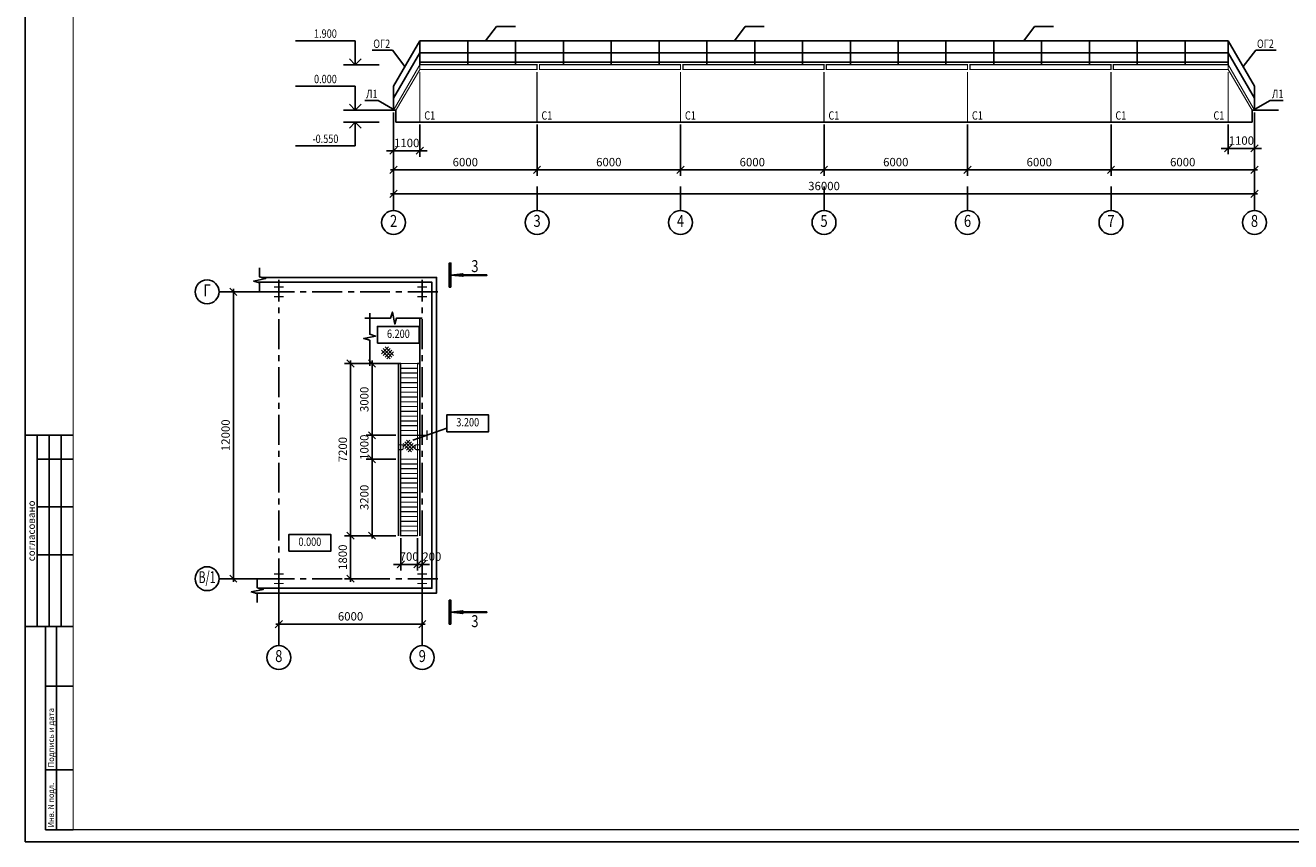
# Model space of a CAD drawing. Extents: x 5 to 3858, y -3678 to 1146.
# Drawn here: x 5 to 534, y -3678 to -3337 of the extents above; entities that cross this region are included whole.
import ezdxf
from ezdxf.enums import TextEntityAlignment as Align

# ---------------------------------------------------------------- set-up
doc = ezdxf.new("R2010")
doc.units = 0
doc.header["$LTSCALE"] = 10
doc.header["$MEASUREMENT"] = 0
doc.linetypes.add('CENTER', pattern=[2, 1.25, -0.25, 0.25, -0.25])
doc.layers.get('0').update_dxf_attribs({"linetype": 'CONTINUOUS'})
doc.layers.get('DEFPOINTS').update_dxf_attribs({"color": 1, "linetype": 'CONTINUOUS'})
doc.layers.add('Marka KM', color=6, linetype='CONTINUOUS')
doc.styles.add('LARUS', font='txt.shx', dxfattribs={"width": 0.8, "oblique": 15, "height": 3.5})
doc.styles.add('LAT', font='txt.shx', dxfattribs={"width": 0.8})
doc.styles.get("Standard").update_dxf_attribs({"font": 'txt.shx'})
doc.linetypes.add('FENCELINE1', pattern='A,0.25,-0.1,[133,ltypeshp.shx,S=0.1,R=0,X=-0.1,Y=0],-0.1,1', length=1.45)
doc.dimstyles.new('LARUS100', dxfattribs={"dimtxt": 3.5, "dimasz": 3, "dimexe": 2.5, "dimexo": 0, "dimgap": 1.5, "dimtad": 1, "dimlfac": 100, "dimzin": 12, "dimdsep": 46, "dimtxsty": 'LARUS', "dimblk1": 'OBLIQUE', "dimblk2": 'OBLIQUE', "dimsah": 1, "dimcen": -3, "dimdle": 1.25, "dimclrd": 4, "dimclre": 4, "dimclrt": 14, "dimadec": 0, "dimazin": 0, "dimtfac": 0.642857, "dimtix": 1, "dimtmove": 2, "dimatfit": 3, "dimfxl": 0, "dimtvp": 1.285714, "dimtolj": 1, "dimtzin": 12, "dimarcsym": 0})

# ---------------------------------------------------------------- blocks, each defined once
blk = doc.blocks.new('_Oblique')
at = {"color": 0, "linetype": 'ByBlock', "lineweight": -2}
blk.add_line((-0.5, -0.5), (0.5, 0.5), dxfattribs=at)
blk = doc.blocks.new('*D350')
at = {"color": 4, "lineweight": -2}
for p, q in [((159, -3373), (159, -3399.5)), ((219, -3378), (219, -3399.5)), ((157.75, -3397), (220.25, -3397))]:
    blk.add_line(p, q, dxfattribs=at)
at = {"layer": 'DEFPOINTS', "color": 0}
for p in [(159, -3373), (219, -3378), (219, -3397)]:
    blk.add_point(p, dxfattribs=at)
at = {"color": 4, "lineweight": -2, "xscale": 3, "yscale": 3, "zscale": 3, "rotation": 180}
blk.add_blockref('_Oblique', (159, -3397), dxfattribs=at)
at = {"color": 4, "lineweight": -2, "xscale": 3, "yscale": 3, "zscale": 3}
blk.add_blockref('_Oblique', (219, -3397), dxfattribs=at)
at = {"color": 14, "insert": (189, -3393.75), "char_height": 3.5, "attachment_point": 5, "style": 'LARUS'}
blk.add_mtext('\\A1;6000', dxfattribs=at)
blk = doc.blocks.new('*D351')
at = {"color": 4, "lineweight": -2}
for p, q in [((219, -3378), (219, -3399.5)), ((279, -3378), (279, -3399.5)), ((217.75, -3397), (280.25, -3397))]:
    blk.add_line(p, q, dxfattribs=at)
at = {"layer": 'DEFPOINTS', "color": 0}
for p in [(219, -3378), (279, -3378), (279, -3397)]:
    blk.add_point(p, dxfattribs=at)
at = {"color": 4, "lineweight": -2, "xscale": 3, "yscale": 3, "zscale": 3, "rotation": 180}
blk.add_blockref('_Oblique', (219, -3397), dxfattribs=at)
at = {"color": 4, "lineweight": -2, "xscale": 3, "yscale": 3, "zscale": 3}
blk.add_blockref('_Oblique', (279, -3397), dxfattribs=at)
at = {"color": 14, "insert": (249, -3393.75), "char_height": 3.5, "attachment_point": 5, "style": 'LARUS'}
blk.add_mtext('\\A1;6000', dxfattribs=at)
blk = doc.blocks.new('*D352')
at = {"color": 4, "lineweight": -2}
for p, q in [((339, -3378), (339, -3399.5)), ((399, -3378), (399, -3399.5)), ((337.75, -3397), (400.25, -3397))]:
    blk.add_line(p, q, dxfattribs=at)
at = {"layer": 'DEFPOINTS', "color": 0}
for p in [(339, -3378), (399, -3378), (399, -3397)]:
    blk.add_point(p, dxfattribs=at)
at = {"color": 4, "lineweight": -2, "xscale": 3, "yscale": 3, "zscale": 3, "rotation": 180}
blk.add_blockref('_Oblique', (339, -3397), dxfattribs=at)
at = {"color": 4, "lineweight": -2, "xscale": 3, "yscale": 3, "zscale": 3}
blk.add_blockref('_Oblique', (399, -3397), dxfattribs=at)
at = {"color": 14, "insert": (369, -3393.75), "char_height": 3.5, "attachment_point": 5, "style": 'LARUS'}
blk.add_mtext('\\A1;6000', dxfattribs=at)
blk = doc.blocks.new('*D353')
at = {"color": 4, "lineweight": -2}
for p, q in [((399, -3378), (399, -3399.5)), ((459, -3378), (459, -3399.5)), ((397.75, -3397), (460.25, -3397))]:
    blk.add_line(p, q, dxfattribs=at)
at = {"layer": 'DEFPOINTS', "color": 0}
for p in [(399, -3378), (459, -3378), (459, -3397)]:
    blk.add_point(p, dxfattribs=at)
at = {"color": 4, "lineweight": -2, "xscale": 3, "yscale": 3, "zscale": 3, "rotation": 180}
blk.add_blockref('_Oblique', (399, -3397), dxfattribs=at)
at = {"color": 4, "lineweight": -2, "xscale": 3, "yscale": 3, "zscale": 3}
blk.add_blockref('_Oblique', (459, -3397), dxfattribs=at)
at = {"color": 14, "insert": (429, -3393.75), "char_height": 3.5, "attachment_point": 5, "style": 'LARUS'}
blk.add_mtext('\\A1;6000', dxfattribs=at)
blk = doc.blocks.new('*D354')
at = {"color": 4, "lineweight": -2}
for p, q in [((519, -3373), (519, -3399.5)), ((459, -3378), (459, -3399.5)), ((457.75, -3397), (520.25, -3397))]:
    blk.add_line(p, q, dxfattribs=at)
at = {"layer": 'DEFPOINTS', "color": 0}
for p in [(519, -3373), (459, -3378), (519, -3397)]:
    blk.add_point(p, dxfattribs=at)
at = {"color": 4, "lineweight": -2, "xscale": 3, "yscale": 3, "zscale": 3, "rotation": 180}
blk.add_blockref('_Oblique', (459, -3397), dxfattribs=at)
at = {"color": 4, "lineweight": -2, "xscale": 3, "yscale": 3, "zscale": 3}
blk.add_blockref('_Oblique', (519, -3397), dxfattribs=at)
at = {"color": 14, "insert": (489, -3393.75), "char_height": 3.5, "attachment_point": 5, "style": 'LARUS'}
blk.add_mtext('\\A1;6000', dxfattribs=at)
blk = doc.blocks.new('*D355')
at = {"color": 4, "lineweight": -2}
for p, q in [((159, -3373), (159, -3409.5)), ((519, -3373), (519, -3409.5)), ((157.75, -3407), (520.25, -3407))]:
    blk.add_line(p, q, dxfattribs=at)
at = {"layer": 'DEFPOINTS', "color": 0}
for p in [(159, -3373), (519, -3373), (519, -3407)]:
    blk.add_point(p, dxfattribs=at)
at = {"color": 4, "lineweight": -2, "xscale": 3, "yscale": 3, "zscale": 3, "rotation": 180}
blk.add_blockref('_Oblique', (159, -3407), dxfattribs=at)
at = {"color": 4, "lineweight": -2, "xscale": 3, "yscale": 3, "zscale": 3}
blk.add_blockref('_Oblique', (519, -3407), dxfattribs=at)
at = {"color": 14, "insert": (339, -3403.75), "char_height": 3.5, "attachment_point": 5, "style": 'LARUS'}
blk.add_mtext('\\A1;36000', dxfattribs=at)
blk = doc.blocks.new('CSA1V')
blk.add_lwpolyline([(0, -10), (0, 0)])
blk.add_circle((0, -15), 5)
at = {"style": 'LAT', "width": 0.8}
blk.add_attdef('A', text='', height=5, dxfattribs=at).set_placement((0, -15), align=Align.MIDDLE)
blk = doc.blocks.new('*D356')
at = {"color": 4, "lineweight": -2}
for p, q in [((279, -3378), (279, -3399.5)), ((339, -3378), (339, -3399.5)), ((277.75, -3397), (340.25, -3397))]:
    blk.add_line(p, q, dxfattribs=at)
at = {"layer": 'DEFPOINTS', "color": 0}
for p in [(279, -3378), (339, -3378), (339, -3397)]:
    blk.add_point(p, dxfattribs=at)
at = {"color": 4, "lineweight": -2, "xscale": 3, "yscale": 3, "zscale": 3, "rotation": 180}
blk.add_blockref('_Oblique', (279, -3397), dxfattribs=at)
at = {"color": 4, "lineweight": -2, "xscale": 3, "yscale": 3, "zscale": 3}
blk.add_blockref('_Oblique', (339, -3397), dxfattribs=at)
at = {"color": 14, "insert": (309, -3393.75), "char_height": 3.5, "attachment_point": 5, "style": 'LARUS'}
blk.add_mtext('\\A1;6000', dxfattribs=at)
blk = doc.blocks.new('*D357')
at = {"color": 4, "lineweight": -2}
for p, q in [((159, -3373), (159, -3391.5)), ((170, -3378), (170, -3391.5)), ((159, -3389), (156, -3389)), ((159, -3389), (170, -3389)), ((170, -3389), (173, -3389))]:
    blk.add_line(p, q, dxfattribs=at)
at = {"layer": 'DEFPOINTS', "color": 0}
for p in [(159, -3373), (170, -3378), (170, -3389)]:
    blk.add_point(p, dxfattribs=at)
at = {"color": 4, "lineweight": -2, "xscale": 3, "yscale": 3, "zscale": 3}
blk.add_blockref('_Oblique', (159, -3389), dxfattribs=at)
at = {"color": 4, "lineweight": -2, "xscale": 3, "yscale": 3, "zscale": 3, "rotation": 180}
blk.add_blockref('_Oblique', (170, -3389), dxfattribs=at)
at = {"color": 14, "insert": (164.5, -3385.75), "char_height": 3.5, "attachment_point": 5, "style": 'LARUS'}
blk.add_mtext('\\A1;1100', dxfattribs=at)
blk = doc.blocks.new('*D358')
at = {"color": 4, "lineweight": -2}
for p, q in [((519, -3373), (519, -3390.5)), ((508, -3378), (508, -3390.5)), ((508, -3388), (505, -3388)), ((519, -3388), (508, -3388)), ((519, -3388), (522, -3388))]:
    blk.add_line(p, q, dxfattribs=at)
at = {"layer": 'DEFPOINTS', "color": 0}
for p in [(519, -3373), (508, -3378), (508, -3388)]:
    blk.add_point(p, dxfattribs=at)
at = {"color": 4, "lineweight": -2, "xscale": 3, "yscale": 3, "zscale": 3}
blk.add_blockref('_Oblique', (508, -3388), dxfattribs=at)
at = {"color": 4, "lineweight": -2, "xscale": 3, "yscale": 3, "zscale": 3, "rotation": 180}
blk.add_blockref('_Oblique', (519, -3388), dxfattribs=at)
at = {"color": 14, "insert": (513.5, -3384.75), "char_height": 3.5, "attachment_point": 5, "style": 'LARUS'}
blk.add_mtext('\\A1;1100', dxfattribs=at)
blk = doc.blocks.new('CSA18')
for p, q in [((0, 10), (0, 0)), ((25, 10), (0, 10)), ((-2.5, 2.5), (0, 0)), ((0, 0), (2.5, 2.5))]:
    blk.add_line(p, q)
blk.add_lwpolyline([(5, 0), (-10, 0)])
blk = doc.blocks.new('csa10')
at = {"rotation": 180}
blk.add_blockref('CSA18', (0, 0), dxfattribs=at)
at = {"style": 'LAT', "width": 0.8}
blk.add_attdef('L', text='', height=3.5, dxfattribs=at).set_placement((-12.5, -8.75), align=Align.CENTER)
blk = doc.blocks.new('CSA6')
at = {"xscale": -1}
blk.add_blockref('CSA18', (0, 0), dxfattribs=at)
at = {"style": 'LAT', "width": 0.8}
blk.add_attdef('L', text='', height=3.5, dxfattribs=at).set_placement((-12.5, 11.25), align=Align.CENTER)
blk = doc.blocks.new('*D374')
at = {"color": 4, "lineweight": -2}
for p, q in [((160, -3550), (138.5, -3550)), ((141, -3569.25), (141, -3548.75)), ((148, -3568), (138.5, -3568))]:
    blk.add_line(p, q, dxfattribs=at)
at = {"layer": 'DEFPOINTS', "color": 0}
for p in [(141, -3550), (160, -3550), (148, -3568)]:
    blk.add_point(p, dxfattribs=at)
at = {"color": 4, "lineweight": -2, "xscale": 3, "yscale": 3, "zscale": 3}
for p, rotation in [((141, -3550), 90), ((141, -3568), 270)]:
    blk.add_blockref('_Oblique', p, dxfattribs=dict(at, rotation=rotation))
at = {"color": 14, "insert": (137.75, -3559), "char_height": 3.5, "attachment_point": 5, "rotation": 90, "style": 'LARUS'}
blk.add_mtext('\\A1;1800', dxfattribs=at)
blk = doc.blocks.new('*D375')
at = {"color": 4, "lineweight": -2}
for p, q in [((160, -3478), (138.5, -3478)), ((141, -3551.25), (141, -3476.75)), ((160, -3550), (138.5, -3550))]:
    blk.add_line(p, q, dxfattribs=at)
at = {"layer": 'DEFPOINTS', "color": 0}
for p in [(141, -3478), (160, -3478), (160, -3550)]:
    blk.add_point(p, dxfattribs=at)
at = {"color": 4, "lineweight": -2, "xscale": 3, "yscale": 3, "zscale": 3}
for p, rotation in [((141, -3478), 90), ((141, -3550), 270)]:
    blk.add_blockref('_Oblique', p, dxfattribs=dict(at, rotation=rotation))
at = {"color": 14, "insert": (137.75, -3514), "char_height": 3.5, "attachment_point": 5, "rotation": 90, "style": 'LARUS'}
blk.add_mtext('\\A1;7200', dxfattribs=at)
blk = doc.blocks.new('*D425')
at = {"color": 4, "lineweight": -2}
for p, q in [((111, -3568), (111, -3589.5)), ((171, -3568), (171, -3589.5)), ((109.75, -3587), (172.25, -3587))]:
    blk.add_line(p, q, dxfattribs=at)
at = {"layer": 'DEFPOINTS', "color": 0}
for p in [(111, -3568), (171, -3568), (171, -3587)]:
    blk.add_point(p, dxfattribs=at)
at = {"color": 4, "lineweight": -2, "xscale": 3, "yscale": 3, "zscale": 3, "rotation": 180}
blk.add_blockref('_Oblique', (111, -3587), dxfattribs=at)
at = {"color": 4, "lineweight": -2, "xscale": 3, "yscale": 3, "zscale": 3}
blk.add_blockref('_Oblique', (171, -3587), dxfattribs=at)
at = {"color": 14, "insert": (141, -3583.75), "char_height": 3.5, "attachment_point": 5, "style": 'LARUS'}
blk.add_mtext('\\A1;6000', dxfattribs=at)
blk = doc.blocks.new('*D426')
at = {"color": 4, "lineweight": -2}
for p, q in [((109, -3448), (89.5, -3448)), ((92, -3569.25), (92, -3446.75)), ((109, -3568), (89.5, -3568))]:
    blk.add_line(p, q, dxfattribs=at)
at = {"layer": 'DEFPOINTS', "color": 0}
for p in [(92, -3448), (109, -3448), (109, -3568)]:
    blk.add_point(p, dxfattribs=at)
at = {"color": 4, "lineweight": -2, "xscale": 3, "yscale": 3, "zscale": 3}
for p, rotation in [((92, -3448), 90), ((92, -3568), 270)]:
    blk.add_blockref('_Oblique', p, dxfattribs=dict(at, rotation=rotation))
at = {"color": 14, "insert": (88.75, -3508), "char_height": 3.5, "attachment_point": 5, "rotation": 90, "style": 'LARUS'}
blk.add_mtext('\\A1;12000', dxfattribs=at)
blk = doc.blocks.new('CSA1H')
blk.add_lwpolyline([(-10, 0), (0, 0)])
blk.add_circle((-15, 0), 5)
at = {"style": 'LAT', "width": 0.8}
blk.add_attdef('A', text='', height=5, dxfattribs=at).set_placement((-15, 0), align=Align.MIDDLE)
blk = doc.blocks.new('*D427')
at = {"color": 4, "lineweight": -2}
for p, q in [((169, -3551), (169, -3564.5)), ((171, -3551), (171, -3564.5)), ((169, -3562), (166, -3562)), ((171, -3562), (169, -3562)), ((171, -3562), (174, -3562))]:
    blk.add_line(p, q, dxfattribs=at)
at = {"layer": 'DEFPOINTS', "color": 0}
for p in [(169, -3551), (171, -3551), (169, -3562)]:
    blk.add_point(p, dxfattribs=at)
at = {"color": 4, "lineweight": -2, "xscale": 3, "yscale": 3, "zscale": 3}
blk.add_blockref('_Oblique', (169, -3562), dxfattribs=at)
at = {"color": 4, "lineweight": -2, "xscale": 3, "yscale": 3, "zscale": 3, "rotation": 180}
blk.add_blockref('_Oblique', (171, -3562), dxfattribs=at)
at = {"color": 14, "insert": (175, -3558.75), "char_height": 3.5, "attachment_point": 5, "style": 'LARUS'}
blk.add_mtext('\\A1;200', dxfattribs=at)
blk = doc.blocks.new('*D428')
at = {"color": 4, "lineweight": -2}
for p, q in [((162, -3551), (162, -3564.5)), ((169, -3551), (169, -3564.5)), ((162, -3562), (159, -3562)), ((169, -3562), (162, -3562)), ((169, -3562), (172, -3562))]:
    blk.add_line(p, q, dxfattribs=at)
at = {"layer": 'DEFPOINTS', "color": 0}
for p in [(162, -3551), (169, -3551), (162, -3562)]:
    blk.add_point(p, dxfattribs=at)
at = {"color": 4, "lineweight": -2, "xscale": 3, "yscale": 3, "zscale": 3}
blk.add_blockref('_Oblique', (162, -3562), dxfattribs=at)
at = {"color": 4, "lineweight": -2, "xscale": 3, "yscale": 3, "zscale": 3, "rotation": 180}
blk.add_blockref('_Oblique', (169, -3562), dxfattribs=at)
at = {"color": 14, "insert": (165.5, -3558.75), "char_height": 3.5, "attachment_point": 5, "style": 'LARUS'}
blk.add_mtext('\\A1;700', dxfattribs=at)
blk = doc.blocks.new('*D429')
at = {"color": 4, "lineweight": -2}
for p, q in [((160, -3518), (147.5, -3518)), ((150, -3551.25), (150, -3516.75)), ((160, -3550), (147.5, -3550))]:
    blk.add_line(p, q, dxfattribs=at)
at = {"layer": 'DEFPOINTS', "color": 0}
for p in [(150, -3518), (160, -3518), (160, -3550)]:
    blk.add_point(p, dxfattribs=at)
at = {"color": 4, "lineweight": -2, "xscale": 3, "yscale": 3, "zscale": 3}
for p, rotation in [((150, -3518), 90), ((150, -3550), 270)]:
    blk.add_blockref('_Oblique', p, dxfattribs=dict(at, rotation=rotation))
at = {"color": 14, "insert": (146.75, -3534), "char_height": 3.5, "attachment_point": 5, "rotation": 90, "style": 'LARUS'}
blk.add_mtext('\\A1;3200', dxfattribs=at)
blk = doc.blocks.new('*D430')
at = {"color": 4, "lineweight": -2}
for p, q in [((160, -3508), (147.5, -3508)), ((150, -3508), (150, -3505)), ((150, -3518), (150, -3508)), ((160, -3518), (147.5, -3518)), ((150, -3518), (150, -3521))]:
    blk.add_line(p, q, dxfattribs=at)
at = {"layer": 'DEFPOINTS', "color": 0}
for p in [(150, -3508), (160, -3508), (160, -3518)]:
    blk.add_point(p, dxfattribs=at)
at = {"color": 4, "lineweight": -2, "xscale": 3, "yscale": 3, "zscale": 3}
for p, rotation in [((150, -3508), 270), ((150, -3518), 90)]:
    blk.add_blockref('_Oblique', p, dxfattribs=dict(at, rotation=rotation))
at = {"color": 14, "insert": (146.75, -3513), "char_height": 3.5, "attachment_point": 5, "rotation": 90, "style": 'LARUS'}
blk.add_mtext('\\A1;1000', dxfattribs=at)
blk = doc.blocks.new('*D431')
at = {"color": 4, "lineweight": -2}
for p, q in [((160, -3478), (147.5, -3478)), ((150, -3509.25), (150, -3476.75)), ((160, -3508), (147.5, -3508))]:
    blk.add_line(p, q, dxfattribs=at)
at = {"layer": 'DEFPOINTS', "color": 0}
for p in [(150, -3478), (160, -3478), (160, -3508)]:
    blk.add_point(p, dxfattribs=at)
at = {"color": 4, "lineweight": -2, "xscale": 3, "yscale": 3, "zscale": 3}
for p, rotation in [((150, -3478), 90), ((150, -3508), 270)]:
    blk.add_blockref('_Oblique', p, dxfattribs=dict(at, rotation=rotation))
at = {"color": 14, "insert": (146.75, -3493), "char_height": 3.5, "attachment_point": 5, "rotation": 90, "style": 'LARUS'}
blk.add_mtext('\\A1;3000', dxfattribs=at)
blk = doc.blocks.new('csa12')
blk.add_lwpolyline([(-8.75, -3.5), (8.75, -3.5), (8.75, 3.5), (-8.75, 3.5)], close=True)
at = {"style": 'LAT', "width": 0.8}
blk.add_attdef('L', text='', height=3.5, dxfattribs=at).set_placement((0, 0), align=Align.MIDDLE)
blk = doc.blocks.new('CSB17')
blk.add_lwpolyline([(-15, -0.125), (-15, 0.125), (-4.5, 0.125), (-4.5, -0.125)], close=True)
for points in [[(0, 0), (-4.5, 0.25), (-5, 0.5), (0, 0)], [(0, 0), (-4.5, -0.25), (-5, -0.5), (0, 0)], [(-4.5, 0), (0, 0)]]:
    blk.add_lwpolyline(points)
blk = doc.blocks.new('CSB18')
for points in [[(-0.25, -5), (-0.25, 5), (0.25, 5), (0.25, -5)], [(0, -5), (0, 5), (0.5, 5), (0.5, -5)]]:
    blk.add_lwpolyline(points, close=True)
blk = doc.blocks.new('CSB6')
at = {"xscale": -1}
blk.add_blockref('CSB18', (-0.25, 0), dxfattribs=at)
at = {"rotation": 180}
blk.add_blockref('CSB17', (0, 0), dxfattribs=at)
at = {"style": 'LAT', "width": 0.8}
blk.add_attdef('T', text='', height=5, dxfattribs=at).set_placement((10, -6.25), align=Align.CENTER)
blk = doc.blocks.new('CSB2')
at = {"xscale": -1}
blk.add_blockref('CSB18', (-0.25, 0), dxfattribs=at)
at = {"rotation": 180}
blk.add_blockref('CSB17', (0, 0), dxfattribs=at)
at = {"style": 'LAT', "width": 0.8}
blk.add_attdef('T', text='', height=5, dxfattribs=at).set_placement((10, 1.25), align=Align.CENTER)

msp = doc.modelspace()

# ---------------------------------------------------------------- linework, layer by layer
for p, q in [((197.499993, -3342.999997), (201.999993, -3336.999997)), ((201.999993, -3336.999997), (209.999993, -3336.999997)), ((301.499993, -3342.999997), (305.999993, -3336.999997)), ((305.999993, -3336.999997), (313.999993, -3336.999997)), ((422.499993, -3342.999997), (426.999993, -3336.999997)), ((426.999993, -3336.999997), (434.999993, -3336.999997)), ((169.999994, -3343), (158.999994, -3362)), ((169.999994, -3353), (169.999994, -3343)), ((507.999994, -3343), (169.999994, -3343)), ((189.999994, -3353), (189.999994, -3343)), ((209.999994, -3353), (209.999994, -3343)), ((229.999994, -3353), (229.999994, -3343)), ((249.999994, -3353), (249.999994, -3343)), ((269.999994, -3353), (269.999994, -3343)), ((289.999994, -3353), (289.999994, -3343)), ((309.999994, -3353), (309.999994, -3343)), ((329.999994, -3353), (329.999994, -3343)), ((349.999994, -3353), (349.999994, -3343)), ((369.999994, -3353), (369.999994, -3343)), ((389.999994, -3353), (389.999994, -3343)), ((409.999994, -3353), (409.999994, -3343)), ((429.999994, -3353), (429.999994, -3343)), ((449.999994, -3353), (449.999994, -3343)), ((469.999994, -3353), (469.999994, -3343)), ((489.999994, -3353), (489.999994, -3343)), ((507.999994, -3353), (507.999994, -3343)), ((518.999994, -3362), (507.999994, -3343)), ((149.999993, -3346.999997), (158.499993, -3346.999997)), ((158.499993, -3346.999997), (163.765081, -3353.769396)), ((158.999994, -3367), (169.999994, -3348)), ((169.999994, -3348), (507.999994, -3348)), ((507.999994, -3348), (518.999994, -3367)), ((519.499995, -3346.999997), (514.234907, -3353.769396)), ((527.999995, -3346.999997), (519.499995, -3346.999997)), ((507.999994, -3352), (169.999994, -3352)), ((158.999994, -3372), (158.999994, -3362)), ((518.999994, -3372), (518.999994, -3362)), ((146.999993, -3367.999997), (152.499993, -3367.999997)), ((152.499993, -3367.999997), (159.499993, -3371.999997)), ((525.499995, -3367.999997), (518.499995, -3371.999997)), ((530.999995, -3367.999997), (525.499995, -3367.999997)), ((144.999994, -3372), (159.999994, -3372)), ((159.999994, -3372), (159.999994, -3377)), ((517.999994, -3377), (517.999994, -3372)), ((517.999994, -3372), (528.999994, -3372)), ((159.999994, -3377), (517.999994, -3377)), ((170, -3478), (170, -3459)), ((153.999996, -3473.878683), (156.828423, -3471.050256)), ((155.41421, -3471.050256), (158.949744, -3474.58579)), ((153.999996, -3472.46447), (157.53553, -3476.000003)), ((154.707103, -3471.757363), (158.242637, -3475.292897)), ((154.707103, -3474.58579), (157.53553, -3471.757363)), ((155.41421, -3475.292897), (158.242637, -3472.46447)), ((156.121317, -3476.000003), (158.949744, -3473.171576)), ((162, -3478), (149, -3478)), ((169, -3478), (170, -3478)), ((4.999994, -3507.999997), (24.999994, -3507.999997)), ((9.999994, -3587.999997), (9.999994, -3507.999997)), ((14.999994, -3587.999997), (14.999994, -3507.999997)), ((19.999994, -3587.999997), (19.999994, -3507.999997)), ((181.25, -3505), (167, -3510)), ((162.999996, -3512.878683), (165.828423, -3510.050256)), ((162.999996, -3511.46447), (166.53553, -3515.000003)), ((163.707103, -3510.757363), (167.242637, -3514.292897)), ((163.707103, -3513.58579), (166.53553, -3510.757363)), ((164.41421, -3510.050256), (167.949744, -3513.58579)), ((164.41421, -3514.292897), (167.242637, -3511.46447)), ((165.121317, -3515.000003), (167.949744, -3512.171576)), ((9.999994, -3517.999997), (24.999994, -3517.999997)), ((9.999994, -3537.999997), (24.999994, -3537.999997)), ((9.999994, -3557.999997), (24.999994, -3557.999997)), ((24.999994, -3587.999997), (4.999994, -3587.999997)), ((13.499994, -3672.999997), (13.499994, -3587.999997)), ((17.999994, -3672.999997), (17.999994, -3587.999997)), ((24.999994, -3612.999997), (13.499994, -3612.999997)), ((24.999994, -3647.999997), (13.499994, -3647.999997)), ((24.999994, -3672.999997), (13.499994, -3672.999997))]:
    msp.add_line(p, q)
at = {"color": 2, "linetype": 'CENTER'}
for p, q in [((111, -3572), (111, -3443)), ((171, -3572), (171, -3443)), ((105, -3448), (178, -3448)), ((105, -3568), (178, -3568))]:
    msp.add_line(p, q, dxfattribs=at)
msp.add_lwpolyline([(4.999994, -3677.999997), (844.999994, -3677.999997), (844.999994, -3082.999997), (4.999994, -3082.999997)], close=True)
at = {"const_width": 0.5}
for points in [[(24.999994, -3672.999997), (839.999994, -3672.999997), (839.999994, -3087.999997), (24.999994, -3087.999997)], [(169.999994, -3353), (218.999994, -3353), (218.999994, -3355), (169.999994, -3355)], [(219.999994, -3353), (278.999994, -3353), (278.999994, -3355), (219.999994, -3355)], [(279.999994, -3353), (338.999994, -3353), (338.999994, -3355), (279.999994, -3355)], [(339.999994, -3353), (398.999994, -3353), (398.999994, -3355), (339.999994, -3355)], [(399.999994, -3353), (458.999994, -3353), (458.999994, -3355), (399.999994, -3355)], [(459.999994, -3353), (507.999994, -3353), (507.999994, -3355), (459.999994, -3355)], [(169, -3550), (162, -3550), (162, -3478), (169, -3478)]]:
    msp.add_lwpolyline(points, close=True, dxfattribs=at)
for points in [[(169.999994, -3353), (158.999994, -3372), (159.999994, -3372), (169.999994, -3355)], [(507.999994, -3353), (518.999994, -3372), (517.999994, -3372), (507.999994, -3355)], [(168.999994, -3377), (170.999994, -3377), (169.999994, -3377), (169.999994, -3356)], [(217.999994, -3377), (219.999994, -3377), (218.999994, -3377), (218.999994, -3356)], [(277.999994, -3377), (279.999994, -3377), (278.999994, -3377), (278.999994, -3356)], [(337.999994, -3377), (339.999994, -3377), (338.999994, -3377), (338.999994, -3356)], [(397.999994, -3377), (399.999994, -3377), (398.999994, -3377), (398.999994, -3356)], [(457.999994, -3377), (459.999994, -3377), (458.999994, -3377), (458.999994, -3356)], [(506.999994, -3377), (508.999994, -3377), (507.999994, -3377), (507.999994, -3356)], [(108.999994, -3446), (112.999994, -3446), (110.999994, -3446), (110.999994, -3450), (108.999994, -3450), (112.999994, -3450)], [(168.999994, -3446), (172.999994, -3446), (170.999994, -3446), (170.999994, -3450), (168.999994, -3450), (172.999994, -3450)], [(169, -3548), (162, -3548), (162, -3546), (169, -3546), (169, -3544), (162, -3544), (162, -3542), (169, -3542), (169, -3540), (162, -3540), (162, -3538), (169, -3538), (169, -3536), (162, -3536), (162, -3534), (169, -3534), (169, -3532), (162, -3532), (162, -3530), (169, -3530), (169, -3528), (162, -3528), (162, -3526), (169, -3526), (169, -3524), (162, -3524), (162, -3522), (169, -3522), (169, -3520), (162, -3520), (162, -3518), (169, -3518), (169, -3508), (162, -3508), (162, -3506), (169, -3506), (169, -3504), (162, -3504), (162, -3502), (169, -3502), (169, -3500), (162, -3500), (162, -3498), (169, -3498), (169, -3496), (162, -3496), (162, -3494), (169, -3494), (169, -3492), (162, -3492), (162, -3490), (169, -3490), (169, -3488), (162, -3488), (162, -3486), (169, -3486), (169, -3484), (162, -3484), (162, -3482), (169, -3482), (169, -3480), (162, -3480), (162, -3478), (169, -3478)], [(169, -3510.000006), (169, -3506.000006), (169, -3508.000006), (173, -3508.000006), (173, -3510.000006), (173, -3506.000006)], [(108.999994, -3566), (112.999994, -3566), (110.999994, -3566), (110.999994, -3570), (108.999994, -3570), (112.999994, -3570)], [(168.999994, -3566), (172.999994, -3566), (170.999994, -3566), (170.999994, -3570), (168.999994, -3570), (172.999994, -3570)]]:
    msp.add_lwpolyline(points, dxfattribs=at)
for points in [[(103, -3448), (103, -3444.25), (100.5, -3443.5), (105.5, -3442.5), (103, -3441.75), (103, -3438)], [(103.833333, -3442), (177, -3442), (177, -3574), (101.166667, -3574)], [(102.166667, -3444), (175, -3444), (175, -3572), (102.833333, -3572)], [(149, -3479), (149, -3468.25), (146.5, -3467.5), (151.5, -3466.5), (149, -3465.75), (149, -3457)], [(147, -3459), (157.75, -3459), (158.5, -3456.5), (159.5, -3461.5), (160.25, -3459), (171, -3459)], [(102, -3578), (102, -3574.25), (99.5, -3573.5), (104.5, -3572.5), (102, -3571.75), (102, -3568)]]:
    msp.add_lwpolyline(points)
at = {"linetype": 'FENCELINE1', "ltscale": 0.5}
for points in [[(161, -3550), (161, -3478)], [(170, -3550), (170, -3478)]]:
    msp.add_lwpolyline(points, dxfattribs=at)
at = {"const_width": 0.5}
for points in [[(161.499994, -3512), (162.499994, -3512, -0.4142135624), (162.999994, -3512.5), (162.999994, -3513.5, -0.4142135624), (162.499994, -3514), (161.499994, -3514, -0.4142135624), (160.999994, -3513.5), (160.999994, -3512.5, -0.4142135624)], [(168.499994, -3512), (169.499994, -3512, -0.4142135624), (169.999994, -3512.5), (169.999994, -3513.5, -0.4142135624), (169.499994, -3514), (168.499994, -3514, -0.4142135624), (167.999994, -3513.5), (167.999994, -3512.5, -0.4142135624)]]:
    msp.add_lwpolyline(points, format="xyb", close=True, dxfattribs=at)

# ---------------------------------------------------------------- block references
for name, p, values in [('CSA6', (142.999994, -3353), {'L': '1.900'}), ('CSA6', (142.999994, -3372), {'L': '0.000'}), ('csa10', (142.999994, -3377), {'L': '-0.550'}), ('CSA1V', (158.999994, -3404), {'A': '2'}), ('CSA1V', (218.999994, -3404), {'A': '3'}), ('CSA1V', (278.999994, -3404), {'A': '4'}), ('CSA1V', (338.999994, -3404), {'A': '5'}), ('CSA1V', (398.999994, -3404), {'A': '6'}), ('CSA1V', (458.999994, -3404), {'A': '7'}), ('CSA1V', (518.999994, -3404), {'A': '8'}), ('CSB2', (183, -3441), {'T': '3'}), ('CSA1H', (95.999994, -3448), {'A': 'Г'}), ('csa12', (161, -3466), {'L': '6.200'}), ('csa12', (190, -3503), {'L': '3.200'}), ('csa12', (124, -3553), {'L': '0.000'}), ('CSB6', (183, -3582), {'T': '3'}), ('CSA1V', (110.999994, -3586), {'A': '8'}), ('CSA1V', (170.999994, -3586), {'A': '9'})]:
    msp.add_blockref(name, p).add_auto_attribs(values)
ref = msp.add_blockref('CSA1H', (95.999994, -3568))
ref.add_attrib('A', 'В/1', dxfattribs={"height": 5, "style": 'LAT', "width": 0.65}).set_placement((80.999994, -3568), align=Align.MIDDLE)

# ---------------------------------------------------------------- texts
at = {"style": 'LARUS', "oblique": 15, "width": 0.8}
for p in [(171.843695, -3375.999998), (220.843695, -3375.999998), (280.843695, -3375.999998), (340.843695, -3375.999998), (400.843695, -3375.999998), (460.843695, -3375.999998), (501.843695, -3375.999998)]:
    msp.add_text('C1', height=3.5, dxfattribs=at).set_placement(p)
msp.add_text('согласовано', height=3, rotation=90).set_placement((8.999994, -3547.999997), align=Align.CENTER)
for s, width, p in [('Подпись и дата', 0.97, (16.999994, -3646.999997)), ('Инв. N подл.', 0.9, (16.999994, -3671.999997))]:
    msp.add_text(s, height=2.5, rotation=90, dxfattribs=dict(width=width)).set_placement(p)
at = {"layer": 'Marka KM', "style": 'LARUS', "oblique": 15, "width": 0.8}
for s, p in [('ОГ2', (150.499993, -3345.999998)), ('ОГ2', (520.033328, -3345.999998)), ('Л1', (147.499993, -3366.999998)), ('Л1', (526.299995, -3366.999998))]:
    msp.add_text(s, height=3.5, dxfattribs=at).set_placement(p)

# ---------------------------------------------------------------- dimensions: what is measured, and where the dimension line sits
for base, p1, p2, picture, middle in [((169.999994, -3389), (158.999994, -3373), (169.999994, -3378), '*D357', (164.499994, -3385.75)), ((218.999994, -3397), (158.999994, -3373), (218.999994, -3378), '*D350', (188.999994, -3393.75)), ((518.999994, -3407), (158.999994, -3373), (518.999994, -3373), '*D355', (338.999994, -3403.75)), ((518.999994, -3397), (458.999994, -3378), (518.999994, -3373), '*D354', (488.999994, -3393.75)), ((507.999994, -3388), (518.999994, -3373), (507.999994, -3378), '*D358', (513.499994, -3384.75)), ((278.999994, -3397), (218.999994, -3378), (278.999994, -3378), '*D351', (248.999994, -3393.75)), ((338.999994, -3397), (278.999994, -3378), (338.999994, -3378), '*D356', (308.999994, -3393.75)), ((398.999994, -3397), (338.999994, -3378), (398.999994, -3378), '*D352', (368.999994, -3393.75)), ((458.999994, -3397), (398.999994, -3378), (458.999994, -3378), '*D353', (428.999994, -3393.75)), ((162, -3562), (169, -3551), (162, -3551), '*D428', (165.5, -3558.75)), ((170.999994, -3587), (110.999994, -3568), (170.999994, -3568), '*D425', (140.999994, -3583.75))]:
    dim = msp.add_linear_dim(base=base, p1=p1, p2=p2, dimstyle='LARUS100')
    dim.commit()
    dim.dimension.update_dxf_attribs({"geometry": picture, "text_midpoint": middle})
for base, p1, p2, picture, middle in [((91.999994, -3448), (108.999994, -3568), (108.999994, -3448), '*D426', (88.749994, -3508)), ((140.999994, -3478), (160, -3550), (160, -3478), '*D375', (137.749994, -3514)), ((150, -3478), (160, -3508), (160, -3478), '*D431', (146.75, -3493)), ((150, -3508), (160, -3518), (160, -3508), '*D430', (146.75, -3513)), ((150, -3518), (160, -3550), (160, -3518), '*D429', (146.75, -3534)), ((140.999994, -3550), (148, -3568), (160, -3550), '*D374', (137.749994, -3559))]:
    dim = msp.add_linear_dim(base=base, p1=p1, p2=p2, angle=90, dimstyle='LARUS100')
    dim.commit()
    dim.dimension.update_dxf_attribs({"geometry": picture, "text_midpoint": middle})
dim = msp.add_linear_dim(base=(169, -3562), p1=(171, -3551), p2=(169, -3551), dimstyle='LARUS100')
dim.commit()
dim.dimension.update_dxf_attribs({"geometry": '*D427', "text_midpoint": (175, -3558.75), "dimtype": 160})

doc.saveas('drawing.dxf')
